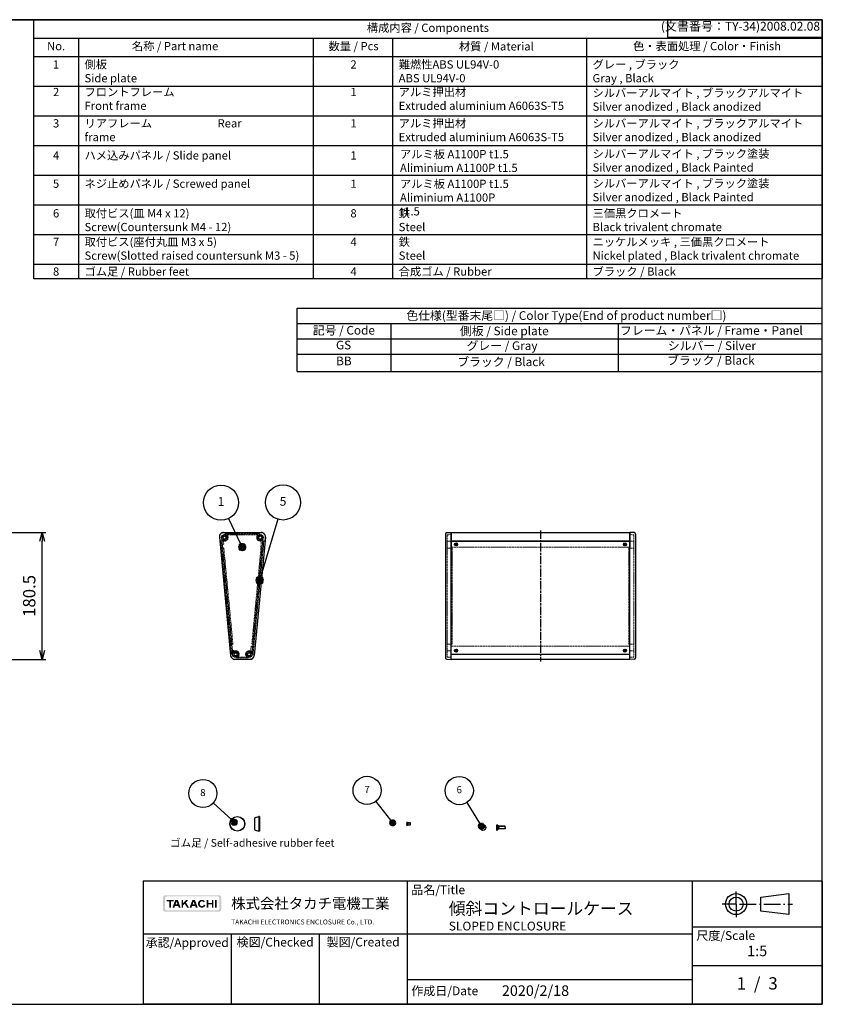
# Model space of a CAD drawing. Units: millimetres. Extents: x 1833 to 7092, y 884 to 2284.
# Drawn here: x 2707 to 3848, y 884 to 2284 of the extents above; entities that cross this region are included whole.
import ezdxf
from ezdxf.enums import TextEntityAlignment as Align

# ---------------------------------------------------------------- set-up
doc = ezdxf.new("R2010")
doc.units = ezdxf.units.MM
for name, pattern in [('AM_ISO02W050x2', [3.75, 3, -0.75]), ('AM_ISO08W050', [18, 12, -1.5, 3, -1.5]), ('gen7a', [6.875, 4.75, -0.875, 0.375, -0.875])]:
    doc.linetypes.add(name, pattern=pattern)
doc.layers.add('7A', color=4, linetype='gen7a')
doc.layers.add('RAHM2', color=1, linetype='Continuous')
doc.layers.add('AM_12', color=7, linetype='Continuous', lineweight=50, plot=False)
for name, color, linetype, lineweight in [('AM_5', 3, 'Continuous', 25), ('AM_7', 4, 'AM_ISO08W050', 25), ('AM_8', 1, 'Continuous', 25), ('ネジ止メパネル0', 3, 'AM_ISO02W050x2', 13), ('側板', 7, 'Continuous', 25), ('側板0', 7, 'AM_ISO02W050x2', 13), ('ｺﾞﾑ足', 8, 'Continuous', 25), ('ﾈｼﾞ止ﾒﾊﾟﾈﾙ', 3, 'Continuous', 25), ('ﾊﾒｺﾐﾊﾟﾈﾙ0', 4, 'AM_ISO02W050x2', 13), ('ﾋﾞｽ', 8, 'Continuous', 25), ('ﾋﾞｽ0', 8, 'AM_ISO02W050x2', 13), ('ﾌﾛﾝﾄﾌﾚｰﾑ', 2, 'Continuous', 25), ('ﾌﾛﾝﾄﾌﾚｰﾑ0', 2, 'AM_ISO02W050x2', 13), ('ﾘﾔﾌﾚｰﾑ', 5, 'Continuous', 25), ('ﾘﾔﾌﾚｰﾑ0', 5, 'AM_ISO02W050x2', 13)]:
    doc.layers.add(name, color=color, linetype=linetype, lineweight=lineweight)
doc.styles.add('ACISOTS', font='isocp.shx', dxfattribs={"height": 1, "bigfont": 'extfont.shx'})
doc.styles.get("Standard").update_dxf_attribs({"font": 'ISOCP.SHX', "bigfont": 'EXTFONT.SHX'})
doc.dimstyles.new('AM_ISO$0', dxfattribs={"dimtxt": 3.5, "dimasz": 2.5, "dimexe": 1, "dimexo": 1, "dimgap": 1.5, "dimtad": 1, "dimdsep": 46, "dimtxsty": 'STANDARD', "dimblk": 'OPEN30', "dimcen": 0, "dimclrd": 3, "dimclre": 3, "dimclrt": 2, "dimadec": 0, "dimazin": 2, "dimtp": 0.1, "dimtm": 0.1, "dimtfac": 0.71, "dimtmove": 0, "dimatfit": 3, "dimldrblk": 'OPEN30', "dimfxl": 1, "dimlwd": -1, "dimlwe": -1, "dimarcsym": 0})

# ---------------------------------------------------------------- blocks, each defined once
blk = doc.blocks.new('TK-A3')
for p, q in [((359, 280), (359, 275)), ((359, 275), (403, 275))]:
    blk.add_line(p, q)
blk.add_lwpolyline([(0, 0), (403, 0), (403, 280), (0, 280.0000000000001)], close=True)
at = {"insert": (402.3592953827349, 276.108542987227), "char_height": 2.5, "width": 43.07840397728298, "attachment_point": 9}
blk.add_mtext('(文書番号：TY-34)2008.02.08', dxfattribs=at)
blk = doc.blocks.new('A$C0FAF06CF')
at = {"layer": 'AM_8'}
h = blk.add_hatch(color=1, dxfattribs=at)
edge = h.paths.add_edge_path()
edge.add_line((-8.013599999999968, -2.41150000000041), (8.013600000000068, -2.411500000000414))
edge.add_arc((8.013600000000054, -1.773380000000512), 0.6381199999999012, 270, 360)
edge.add_line((8.651719999999955, -1.773380000000512), (8.651719999999967, 1.773379999999486))
edge.add_arc((8.013600000000025, 1.773379999999429), 0.638119999999958, 5.1039e-12, 90.00000000000126)
edge.add_line((8.013599999999997, 2.41149999999939), (-8.013599999999997, 2.411499999999387))
edge.add_arc((-8.013600000000025, 1.773379999999436), 0.638119999999951, 89.99999999999682, 179.9999999999955)
edge.add_line((-8.651719999999983, 1.773379999999486), (-8.651719999999983, -1.773380000000505))
edge.add_arc((-8.013600000000025, -1.773380000000457), 0.638119999999951, 180.0000000000043, 270.0000000000045)
edge = h.paths.add_edge_path(flags=16)
edge.add_line((-7.47193999999996, 2.092439999999486), (7.471940000000017, 2.092439999999479))
edge.add_arc((7.471940000000046, 1.550779999999479), 0.5416600000000003, 7.958078640513122e-13, 90.00000000000148, ccw=False)
edge.add_line((8.013600000000025, 1.550779999999486), (8.013600000000025, -1.550780000000505))
edge.add_arc((7.471940000000017, -1.550780000000502), 0.5416600000000074, 270, 359.99999999999966, ccw=False)
edge.add_line((7.471940000000017, -2.092440000000506), (-7.47193999999996, -2.092440000000513))
edge.add_arc((-7.47193999999996, -1.550780000000505), 0.5416600000000074, 180, 270, ccw=False)
edge.add_line((-8.013599999999968, -1.550780000000505), (-8.013599999999968, 1.550779999999486))
edge.add_arc((-7.47193999999996, 1.550779999999486), 0.5416600000000003, 90, 180, ccw=False)
for points in [[(-5.453699999999969, 0.5935999999994924), (-5.453699999999969, 1.038799999999492), (-7.531299999999987, 1.038799999999492), (-7.531299999999987, 0.5935999999994924), (-6.759619999999983, 0.5935999999994924), (-6.759619999999983, -1.224300000000516), (-6.225379999999972, -1.224300000000516), (-6.225379999999972, 0.5935999999994924)], [(-3.146079999999983, 1.038799999999492), (-3.146079999999983, -1.224300000000516), (-2.671199999999942, -1.224300000000516), (-2.671199999999942, -0.6184186206901412), (-2.193432261217481, -0.1027759420753025), (-1.520149446800417, -1.224300000000516), (-0.9571799999999939, -1.224300000000516), (-1.851807874889658, 0.2659306476478651), (-1.135707252964408, 1.038799999999492), (-1.788279380580377, 1.038799999999492), (-2.671199999999942, 0.085886028951558), (-2.671199999999942, 1.038799999999492)], [(4.304715008555604, 1.038799999999492), (4.304715008555604, -1.224300000000516), (4.775885008555576, -1.224300000000516), (4.775885008555576, -0.315350000000512), (5.829525008555606, -0.315350000000512), (5.829525008555606, -1.224300000000516), (6.300695008555578, -1.224300000000516), (6.300695008555578, 1.038799999999492), (5.829525008555606, 1.038799999999492), (5.829525008555606, 0.1298499999994878), (4.775885008555576, 0.1298499999994878), (4.775885008555576, 1.038799999999492)], [(7.280135008555589, -1.224300000000516), (7.280135008555589, 1.038799999999492), (6.805255008555604, 1.038799999999492), (6.805255008555604, -1.224300000000516)]]:
    blk.add_hatch(color=1, dxfattribs=at).paths.add_polyline_path(points)
h = blk.add_hatch(color=1, dxfattribs=at)
h.paths.add_polyline_path([(-5.264049114754044, -1.224300000000516), (-5.084217508196672, -0.734580000000511), (-4.161102491803262, -0.734580000000511), (-3.981270885245876, -1.224300000000516), (-3.420619999999971, -1.224300000000516), (-4.251659999999958, 1.038799999999492), (-4.993659999999977, 1.038799999999492), (-5.82469999999995, -1.224300000000516)])
h.paths.add_polyline_path([(-4.332759934426206, -0.2671200000005083), (-4.912560065573728, -0.2671200000005083), (-4.622659999999967, 0.5223399999994971)], flags=16)
h = blk.add_hatch(color=1, dxfattribs=at)
h.paths.add_polyline_path([(-0.1961891147540484, -1.224300000000516), (-0.0163575081966769, -0.734580000000511), (0.9067575081967476, -0.734580000000511), (1.086589114754119, -1.224300000000516), (1.64724000000001, -1.224300000000516), (0.8162000000000375, 1.038799999999492), (0.0742000000000189, 1.038799999999492), (-0.7568399999999543, -1.224300000000516)])
h.paths.add_polyline_path([(0.7351000655737892, -0.2671200000005083), (0.1552999344262673, -0.2671200000005083), (0.4452000000000283, 0.5223399999994971)], flags=16)
h = blk.add_hatch(color=1, dxfattribs=at)
edge = h.paths.add_edge_path()
edge.add_ellipse((2.878960000000006, -0.0927500000005264), major_axis=(0, 0.7271600000000495), ratio=0.8673469387754511, start_angle=308.5505407908052, end_angle=246.5820184016549)
edge.add_line((3.469375036740871, -0.3484654247793539), (3.94113500855559, -0.5527900000005097))
edge.add_arc((2.878960000000006, -0.0927500000005122), 1.157520000000026, 38.550540790803325, 336.58201840165333, ccw=False)
edge.add_line((3.784208621486186, 0.6286219454599618), (3.397792961318373, 0.3206961337928842))
blk = doc.blocks.new('TK-仕様書(和英併記)NEW')
for p, q in [((0, 35), (-193, 35)), ((-193, 35), (-193, 0)), ((-118, 35), (-118, 0)), ((-37, 35), (-37, 0)), ((0, 35), (0, 0)), ((-17.5, 30.5), (-9.5, 31.5)), ((-9.5, 31.5), (-9.5, 25.5)), ((-17.5, 26.5), (-17.5, 30.5)), ((-9.5, 25.5), (-17.5, 26.5)), ((-193, 19.99999999999993), (-37, 19.99999999999993)), ((-168.0000000000001, 19.99999999999993), (-168, 0)), ((-143.0000000000001, 19.99999999999993), (-143, 0)), ((-37, 22), (0, 22)), ((-37, 11), (0, 11)), ((-37.00000000000012, 7), (-118, 7)), ((0, 0), (-193, 0))]:
    blk.add_line(p, q)
for radius in [3, 2]:
    blk.add_circle((-24.5, 28.5), radius)
at = {"layer": '7A'}
for p, q in [((-24.5, 28.5), (-24.5, 32.07478664473149)), ((-24.5, 28.5), (-28.5, 28.5)), ((-24.5, 28.5), (-24.5, 24.78991724228479)), ((-23.5, 28.5), (-8.5, 28.5))]:
    blk.add_line(p, q, dxfattribs=at)
at = {"xscale": 0.9599999999999999, "yscale": 0.9599999999999999, "zscale": 0.9599999999999999}
blk.add_blockref('A$C0FAF06CF', (-179.073778946163, 28.68781725888325), dxfattribs=at)
at = {"attachment_point": 4}
for s, insert, char_height, width in [('{\\fMS Gothic|b0|i0|c128|p49;株式会社タカチ電機工業}', (-167.9945135240808, 28.68781725888325), 3, 42.88159814155517), ('{\\fArial|b0|i0|c128|p34;TAKACHI ELECTRONICS ENCLOSURE Co., LTD.}', (-167.9945135240808, 23.41115279672572), 1.399999999999999, 44.44830780058135)]:
    blk.add_mtext(s, dxfattribs=dict(at, insert=insert, char_height=char_height, width=width))
for tag, height, p in [('品名', 3.5, (-106.1561493930892, 27.24999999999994)), ('TITLE', 2.5, (-106.1561493930892, 22.24999999999994)), ('型番', 3.5, (-106.1391682485609, 11.75))]:
    blk.add_attdef(tag, text='', height=height).set_placement(p, align=Align.MIDDLE_LEFT)
for tag, height, p in [('GEN-TITLE-SCA', 3, (-18.5, 14.79266317345349)), ('承認', 3.5, (-180.7195176573868, 7.729076668239944)), ('検図', 3.5, (-155.5000000000001, 7.72907666823994)), ('製図', 3.5, (-130.5000000000001, 7.72907666823994)), ('ページNO.', 3.5, (-23, 5.5)), ('総ページ数', 3.5, (-14, 5.5)), ('GEN-TITLE-DAT', 3, (-81.5, 3.5))]:
    blk.add_attdef(tag, text='', height=height).set_placement(p, align=Align.MIDDLE)
at = {"layer": 'RAHM2', "char_height": 2.5}
for s, insert, width, attachment_point in [('品名/Title', (-116.8002551371314, 33.80103540727967), 90, 1), ('尺度/Scale', (-35.80025513713144, 20.80103540727967), 20, 1), ('承認/Approved', (-180.5000000000001, 18.8010354072796), 22.21535073038012, 2), ('検図/Checked', (-155.5, 18.92584712714763), 19.85268515870859, 2), ('製図/Created', (-130.5, 18.95800561859732), 19.44564691649168, 2), ('作成日/Date', (-116.8002551371314, 3.5), 17.84866863742184, 4)]:
    blk.add_mtext(s, dxfattribs=dict(at, insert=insert, width=width, attachment_point=attachment_point))
at = {"layer": 'RAHM2', "color": 0, "insert": (-18.5, 5.5), "char_height": 3.5, "width": 4.469919821818734, "attachment_point": 5}
blk.add_mtext('/', dxfattribs=at)
blk = doc.blocks.new('M3座付ｻﾗ2')
at = {"layer": 'ﾋﾞｽ'}
for p, q in [((-1.600000000000022, 0.375), (-0.8750000000001136, 0.375)), ((-1.600000000000022, 0.375), (-1.600000000000022, -0.375)), ((0.375, 1.599999999999994), (-0.375, 1.599999999999994)), ((-0.375, 1.599999999999994), (-0.3750000000001137, 0.8749999999999715)), ((0.375, 1.599999999999994), (0.3749999999999432, 0.875)), ((0.874999999999943, 0.375), (1.600000000000022, 0.375)), ((1.600000000000022, -0.375), (1.600000000000022, 0.375)), ((-1.600000000000022, -0.375), (-0.8750000000000568, -0.3749999999999432)), ((-0.3750000000000568, -0.8749999999999147), (-0.375, -1.599999999999994)), ((-0.375, -1.599999999999994), (0.375, -1.599999999999994)), ((0.3749999999999432, -0.875), (0.375, -1.599999999999994)), ((0.874999999999943, -0.375), (1.600000000000022, -0.375))]:
    blk.add_line(p, q, dxfattribs=at)
blk.add_circle((0, 0), 2.799999999999999, dxfattribs=at)
for centre, start, end in [((-0.8750000000001136, 0.875), 270, 359.9999999999968), ((0.874999999999943, 0.875), 180, 270), ((-0.8750000000000568, -0.874999999999943), 3.2569e-12, 90), ((0.874999999999943, -0.875), 90, 180)]:
    blk.add_arc(centre, 0.5, start, end, dxfattribs=at)
blk = doc.blocks.new('M3座付ｻﾗ')
at = {"layer": 'ﾋﾞｽ'}
for p, q in [((0, 2.800000000000011), (0, -2.800000000000011)), ((1.482119172721468, 1.507152330911509), (0, 2.099999999999965)), ((1.499999999999772, -1.501871919521676), (1.500000000000227, 1.501871919521676)), ((4.999999999999886, 1.5), (1.519258240356862, 1.500000000000028)), ((5, -1.499999999999971), (5, 1.500000000000028)), ((0, -2.100000000000022), (1.482119172721468, -1.507152330911424)), ((1.519258240356862, -1.499999999999943), (4.999999999999886, -1.500000000000028))]:
    blk.add_line(p, q, dxfattribs=at)
for centre, radius, start, end in [((6.85227272727343, 0), 7.402272727273381, 157.773918928108, 202.2260810718919), ((1.519258240356862, 1.600000000000022), 0.1, 248.1985905136512, 270), ((1.519258240356862, -1.599999999999937), 0.1, 90, 111.8014094863554)]:
    blk.add_arc(centre, radius, start, end, dxfattribs=at)
at = {"layer": 'ﾋﾞｽ0'}
for p, q in [((1.500000000000227, 1.199999999999931), (4.999999999999886, 1.19999999999996)), ((1.499999999999886, -1.19999999999996), (4.999999999999886, -1.199999999999988))]:
    blk.add_line(p, q, dxfattribs=at)
blk = doc.blocks.new('*S19')
at = {"layer": 'AM_12', "color": 4}
for p, q in [((605.6025698209442, 147.837555884339), (612.6025698209442, 154.837555884339)), ((605.6025698209442, 154.837555884339), (612.6025698209442, 147.837555884339))]:
    blk.add_line(p, q, dxfattribs=at)
blk.add_circle((609.1025698209442, 151.337555884339), 3.5, dxfattribs=at)
blk = doc.blocks.new('*S20')
at = {"layer": 'AM_5'}
h = blk.add_hatch(color=3, dxfattribs=at)
edge = h.paths.add_edge_path(flags=0)
edge.add_arc((609.1025698209442, 151.337555884339), 0.8928571428571416, 0, 360)
at = {"layer": 'AM_5', "color": 3}
blk.add_line((588.1928786191565, 184.9139632183558), (606.4594472426242, 155.5818347436949), dxfattribs=at)
at = {"layer": 'AM_5', "color": 3, "linetype": 'Continuous'}
blk.add_line((608.6305836462441, 152.0954628235097), (606.4594472426242, 155.5818347436949), dxfattribs=at)
at = {"layer": 'AM_5'}
blk.add_circle((577.6203883058769, 201.8910786557794), 20, dxfattribs=at)
at = {"layer": 'AM_5', "color": 7, "insert": (577.6203883058769, 201.8910786557794), "char_height": 10, "attachment_point": 5}
blk.add_mtext('6', dxfattribs=at)
blk = doc.blocks.new('*S21')
at = {"layer": 'AM_12', "color": 4}
for p, q in [((458.2254579844393, 155.4861610512976), (465.2254579844393, 162.4861610512976)), ((458.2254579844393, 162.4861610512976), (465.2254579844393, 155.4861610512976))]:
    blk.add_line(p, q, dxfattribs=at)
blk.add_circle((461.7254579844393, 158.9861610512976), 3.5, dxfattribs=at)
blk = doc.blocks.new('*S22')
at = {"layer": 'AM_5'}
h = blk.add_hatch(color=3, dxfattribs=at)
edge = h.paths.add_edge_path(flags=0)
edge.add_arc((461.7254579844393, 158.9861610512976), 0.8928571428571508, 0, 360)
at = {"layer": 'AM_5', "color": 3}
blk.add_line((437.7636854021007, 189.4341711376275), (458.6332923786868, 162.9153482276231), dxfattribs=at)
at = {"layer": 'AM_5', "color": 3, "linetype": 'Continuous'}
blk.add_line((461.1732855548407, 159.6878016184986), (458.6332923786868, 162.9153482276231), dxfattribs=at)
at = {"layer": 'AM_5'}
blk.add_circle((425.3950229790907, 205.1509198429299), 20, dxfattribs=at)
at = {"layer": 'AM_5', "color": 7, "insert": (425.3950229790907, 205.1509198429299), "char_height": 10, "attachment_point": 5}
blk.add_mtext('7', dxfattribs=at)
blk = doc.blocks.new('*S23')
at = {"layer": 'AM_12', "color": 4}
for p, q in [((461.725349143815, 96.89180343798671), (468.725349143815, 103.8918034379867)), ((461.725349143815, 103.8918034379867), (468.725349143815, 96.89180343798671))]:
    blk.add_line(p, q, dxfattribs=at)
blk.add_circle((465.225349143815, 100.3918034379867), 3.5, dxfattribs=at)
blk = doc.blocks.new('*S24')
at = {"layer": 'AM_5'}
h = blk.add_hatch(color=3, dxfattribs=at)
edge = h.paths.add_edge_path(flags=0)
edge.add_arc((465.225349143815, 100.3918034379867), 0.8928571428571315, 0, 360)
at = {"layer": 'AM_5', "color": 3}
blk.add_line((435.2841239893508, 127.945847613117), (461.546191103872, 103.7776262504095), dxfattribs=at)
at = {"layer": 'AM_5', "color": 3, "linetype": 'Continuous'}
blk.add_line((464.5683566366823, 100.9964146544908), (461.546191103872, 103.7776262504095), dxfattribs=at)
at = {"layer": 'AM_5'}
blk.add_circle((420.5674918295789, 141.4891388628084), 20, dxfattribs=at)
at = {"layer": 'AM_5', "color": 7, "insert": (420.5674918295789, 141.4891388628084), "char_height": 10, "attachment_point": 5}
blk.add_mtext('8', dxfattribs=at)
blk = doc.blocks.new('*S32')
at = {"layer": 'AM_12', "color": 4}
for p, q in [((2726.13533348934, 1465.883617205333), (2734.88533348934, 1474.633617205333)), ((2726.13533348934, 1474.633617205333), (2734.88533348934, 1465.883617205333))]:
    blk.add_line(p, q, dxfattribs=at)
blk.add_circle((2730.51033348934, 1470.258617205333), 4.375, dxfattribs=at)
blk = doc.blocks.new('*S33')
at = {"layer": 'AM_5'}
h = blk.add_hatch(color=3, dxfattribs=at)
edge = h.paths.add_edge_path(flags=0)
edge.add_arc((2730.51033348934, 1470.258617205333), 1.116071428571401, 0, 360)
at = {"layer": 'AM_5', "color": 3}
blk.add_line((2711.109724076807, 1510.976264313119), (2727.821977503106, 1475.900889982439), dxfattribs=at)
at = {"layer": 'AM_5', "color": 3, "linetype": 'Continuous'}
blk.add_line((2730.03026992037, 1471.26616591553), (2727.821977503106, 1475.900889982439), dxfattribs=at)
at = {"layer": 'AM_5'}
blk.add_circle((2700.356300131868, 1533.545355421544), 25, dxfattribs=at)
at = {"layer": 'AM_5', "color": 7, "insert": (2700.356300131868, 1533.545355421544), "char_height": 12.5, "attachment_point": 5}
blk.add_mtext('1', dxfattribs=at)
blk = doc.blocks.new('*S40')
at = {"layer": 'AM_12', "color": 4}
for p, q in [((2751.023049186802, 1418.732804744919), (2759.773049186802, 1427.482804744919)), ((2751.023049186802, 1427.482804744919), (2759.773049186802, 1418.732804744919))]:
    blk.add_line(p, q, dxfattribs=at)
blk.add_circle((2755.398049186802, 1423.107804744919), 4.375, dxfattribs=at)
blk = doc.blocks.new('*S41')
at = {"layer": 'AM_5'}
h = blk.add_hatch(color=3, dxfattribs=at)
edge = h.paths.add_edge_path(flags=0)
edge.add_arc((2755.398049186802, 1423.107804744919), 1.116071428571294, 0, 360)
at = {"layer": 'AM_5', "color": 3}
blk.add_line((2781.317430544627, 1509.8490617613), (2757.187448982219, 1429.096172500172), dxfattribs=at)
at = {"layer": 'AM_5', "color": 3, "linetype": 'Continuous'}
blk.add_line((2755.717584864554, 1424.177156129785), (2757.187448982219, 1429.096172500172), dxfattribs=at)
at = {"layer": 'AM_5'}
blk.add_circle((2788.475029726296, 1533.802532782315), 25, dxfattribs=at)
at = {"layer": 'AM_5', "color": 7, "insert": (2788.475029726296, 1533.802532782315), "char_height": 12.5, "attachment_point": 5}
blk.add_mtext('5', dxfattribs=at)
blk = doc.blocks.new('_Open30')
at = {"color": 0, "linetype": 'ByBlock', "lineweight": -2}
for p, q in [((-1, 0.26794919), (0, 0)), ((0, 0), (-1, -0.26794919)), ((0, 0), (-1, 0))]:
    blk.add_line(p, q, dxfattribs=at)
blk = doc.blocks.new('*D43')
at = {"layer": 'AM_5', "color": 3}
for p, q in [((2684.327695690905, 1554.628472259391), (2744.328399061235, 1554.628472259391)), ((2739.328399061235, 1386.628447697161), (2739.328399061235, 1542.128472259391)), ((2684.328399061235, 1374.128447697161), (2744.328399061235, 1374.128447697161))]:
    blk.add_line(p, q, dxfattribs=at)
at = {"layer": 'Defpoints', "color": 0}
for p in [(2679.327695690906, 1554.628472259391), (2739.328399061235, 1554.628472259391), (2679.328399061235, 1374.128447697161)]:
    blk.add_point(p, dxfattribs=at)
at = {"layer": 'AM_5', "color": 3, "xscale": 12.5, "yscale": 12.5, "zscale": 12.5}
for p, rotation in [((2739.328399061235, 1554.628472259391), 90), ((2739.328399061235, 1374.128447697161), 270)]:
    blk.add_blockref('_Open30', p, dxfattribs=dict(at, rotation=rotation))
at = {"layer": 'AM_5', "color": 2, "insert": (2723.078399061235, 1464.378459978277), "char_height": 17.5, "attachment_point": 5, "rotation": 90}
blk.add_mtext('180.5', dxfattribs=at)

msp = doc.modelspace()

# ---------------------------------------------------------------- linework, layer by layer
at = {"color": 7}
for p, q in [((2594.373246753748, 2283.717465531422), (3847.717221295891, 2283.717465531423)), ((2727.341996753747, 1915.209653031424), (2727.341996753747, 2283.717465531423)), ((3847.717221295891, 2283.717465531423), (3847.717221295891, 1915.209653031424)), ((3847.717221295891, 1915.209653031424), (2727.341996753747, 1915.209653031424)), ((3101.362884931743, 1783.715482540744), (3101.362884931746, 1873.447034630076)), ((3101.362884931746, 1873.447034630076), (3847.717221295891, 1873.447034630076)), ((3101.362884931746, 1783.715482540744), (3847.717221295891, 1783.715482540744))]:
    msp.add_line(p, q, dxfattribs=at)
at = {"color": 1}
for p, q in [((2727.341996753747, 2257.666684281423), (3847.717221295891, 2257.666684281423)), ((2790.623246753748, 2257.666684281423), (2790.623246753748, 1915.209653031424)), ((3124.509571996402, 2257.666684281423), (3124.509571996402, 1915.209653031423)), ((3237.009571996402, 2257.666684281423), (3237.009571996402, 1915.209653031423)), ((3512.50316242825, 2257.666684281423), (3512.50316242825, 1915.209653031424)), ((2727.341996753747, 2231.615903031424), (3847.717221295891, 2231.615903031423)), ((2727.232621753748, 2189.428403031424), (3847.717221295891, 2189.428403031424)), ((2727.341996753747, 2147.240903031424), (3847.717221295891, 2147.240903031424)), ((2727.341996753747, 2105.053403031424), (3847.717221295891, 2105.053403031424)), ((2727.341996753747, 2062.865903031424), (3847.717221295891, 2062.865903031424)), ((2727.341996753747, 2020.678403031424), (3847.717221295891, 2020.678403031424)), ((2727.341996753747, 1978.490903031423), (3847.717221295891, 1978.490903031424)), ((2727.341996753747, 1936.303403031423), (3847.717221295891, 1936.303403031424)), ((3101.362884931746, 1851.738050255076), (3847.717221295891, 1851.738050255076)), ((3234.497838949142, 1851.738050255076), (3234.497838949142, 1783.715482540744)), ((3557.500408114015, 1851.939736799493), (3557.500408114015, 1783.715482540744)), ((3101.362884931746, 1830.029065880076), (3847.717221295891, 1830.029065880076)), ((3101.362884931743, 1808.320081505076), (3847.717221295891, 1808.320081505076))]:
    msp.add_line(p, q, dxfattribs=at)
at = {"layer": 'AM_7'}
msp.add_line((3447.265681360492, 1557.378447697161), (3447.265681360492, 1371.378447697161), dxfattribs=at)
at = {"layer": 'ネジ止メパネル0'}
for p, q in [((3052.727987981184, 1542.58483712963), (3037.331731737839, 1381.719939486641)), ((3054.221164630098, 1542.441926335293), (3038.824908386752, 1381.577028692303)), ((3052.727987981184, 1542.58483712963), (3054.221164630098, 1542.441926335293)), ((3574.165681360492, 1542.58483712963), (3320.365681360492, 1542.58483712963)), ((3037.331731737839, 1381.719939486641), (3038.824908386752, 1381.577028692303))]:
    msp.add_line(p, q, dxfattribs=at)
at = {"layer": '側板'}
for p, q in [((2996.964756157572, 1554.628447697159), (3050.435278093696, 1554.628447697159)), ((3314.195882367087, 1554.416485645649), (3320.265681360492, 1554.628447697158)), ((3320.265681360492, 1374.128447697161), (3320.265681360492, 1554.628447697158)), ((3580.335480353897, 1554.416485645649), (3574.265681360492, 1554.628447697158)), ((3574.265681360492, 1374.128447697161), (3574.265681360492, 1554.628447697158)), ((2990.991666740472, 1548.060818579403), (3007.004403142525, 1379.560818579404)), ((3056.408367510797, 1548.060818579403), (3040.395631108743, 1379.560818579404)), ((3312.265681360492, 1552.417703991598), (3312.265681360492, 1376.339191402713)), ((3582.265681360492, 1552.417703991598), (3582.265681360492, 1376.339191402713)), ((3034.422541691643, 1374.128447697161), (3012.977492559626, 1374.128447697161)), ((3314.195882367087, 1374.34040974867), (3320.265681360492, 1374.128447697161)), ((3580.335480353897, 1374.34040974867), (3574.265681360492, 1374.128447697161))]:
    msp.add_line(p, q, dxfattribs=at)
for centre, radius in [((2998.339176633119, 1547.378447697159), 4.25), ((2998.339176633119, 1547.378447697159), 2.25), ((3049.06085761815, 1547.378447697161), 4.25), ((3049.06085761815, 1547.378447697161), 2.25), ((3014.114335343757, 1381.378447697161), 4.25), ((3014.114335343757, 1381.378447697161), 2.25), ((3033.285698907511, 1381.378447697161), 4.25), ((3033.285698907511, 1381.378447697161), 2.25)]:
    msp.add_circle(centre, radius, dxfattribs=at)
for centre, radius, start, end in [((2996.964756157572, 1548.628447697159), 6, 90, 185.4285771239052), ((3050.435278093697, 1548.628447697159), 6, 354.5714228760947, 90), ((3314.265681360492, 1552.417703991598), 2, 92.0000000000035, 180), ((3580.265681360492, 1552.417703991598), 2, 0, 87.9999999999965), ((3012.977492559626, 1380.128447697161), 6, 185.4285771239315, 270), ((3034.422541691643, 1380.128447697161), 6, 270, 354.5714228760685), ((3314.265681360492, 1376.339191402713), 2, 180, 267.9999999999965), ((3580.265681360492, 1376.339191402713), 2, 272.0000000000035, 0)]:
    msp.add_arc(centre, radius, start, end, dxfattribs=at)
at = {"layer": '側板0'}
for p, q in [((2994.692930936515, 1543.466300931001), (3009.796461817571, 1384.533755639644)), ((3001.888824502994, 1551.378447697159), (3045.511209748275, 1551.378447697159)), ((3052.707103314753, 1543.466300931001), (3037.603572433698, 1384.533755639644)), ((3320.265681360492, 1551.570511929363), (3314.765681360493, 1551.378447697158)), ((3314.765681360493, 1551.378447697158), (3314.765681360492, 1377.378447697161)), ((3320.265681360492, 1542.253187475117), (3314.765681360493, 1542.061123242913)), ((3574.265681360493, 1551.570511929363), (3579.765681360493, 1551.378447697158)), ((3574.265681360492, 1542.253187475117), (3579.765681360493, 1542.061123242913)), ((3579.765681360493, 1551.378447697158), (3579.739084193751, 1377.377568638269)), ((2997.304993816078, 1531.835317008221), (3010.151024985658, 1396.658155670801)), ((3050.09504043519, 1531.835317008221), (3037.249009265611, 1396.658155670801)), ((3320.265681360492, 1532.46300177279), (3314.765681360493, 1532.510999545638)), ((3321.765681360492, 1532.449911471103), (3320.265681360492, 1532.463001772789)), ((3321.765681360492, 1532.449911471103), (3321.765681360492, 1396.459656979651)), ((3572.764257146815, 1532.449911471103), (3572.764257146815, 1395.901653928478)), ((3572.765681360492, 1532.449911471103), (3574.265681360492, 1532.463001772789)), ((3574.265681360492, 1532.46300177279), (3579.765681360493, 1532.510999545638)), ((3320.265681360492, 1395.888563626792), (3314.765681360493, 1395.840565853943)), ((3320.265681360492, 1386.186383464956), (3314.765681360493, 1386.378447697161)), ((3321.765681360492, 1395.901653928478), (3320.265681360492, 1395.888563626792)), ((3572.765681360492, 1395.901653928478), (3574.265681360492, 1395.888563626792)), ((3574.264257146815, 1386.186383464956), (3579.740460037247, 1386.378451334703)), ((3574.265681360492, 1395.888563626792), (3579.765681360493, 1395.840565853943)), ((3017.663983213623, 1377.378447697161), (3029.736051037646, 1377.378447697161)), ((3320.265681360492, 1377.186383464956), (3314.765681360493, 1377.378447697161)), ((3574.265681360492, 1377.186383464956), (3579.765681360493, 1377.378447697161))]:
    msp.add_line(p, q, dxfattribs=at)
for centre in [(2998.339176633129, 1547.378447697159), (3049.060857618139, 1547.378447697159), (3014.114335343757, 1381.378447697161), (3033.285698907511, 1381.378447697161)]:
    msp.add_circle(centre, 2.299999999999999, dxfattribs=at)
for centre, radius, start, end in [((2994.892033917085, 1543.485221901593), 0.2, 48.4776569242153, 185.4285771239052), ((2998.339176633129, 1547.378447697159), 5, 228.4776569242153, 46.9509201997069), ((3001.888824502994, 1551.178447697159), 0.2, 90.00000000005213, 226.9509201997437), ((3049.060857618139, 1547.378447697159), 5, 133.0490798002931, 311.5223430757847), ((3045.511209748275, 1551.178447697159), 0.2, 313.0490798002563, 90), ((3052.508000334184, 1543.485221901593), 0.2, 354.5714228760947, 131.5223430757847), ((2996.558357638941, 1531.764363368501), 0.7500000000000521, 5.428577123879168, 185.4285771239315), ((3050.841676612327, 1531.764363368501), 0.7500000000000521, 354.5714228760685, 174.5714228761208), ((3009.40438880852, 1396.587202031081), 0.7499999999999954, 185.4285771239315, 5.428577123931508), ((3014.114335343757, 1381.378447697161), 5, 313.049079800293, 142.3794973236601), ((3033.285698907511, 1381.378447697161), 5, 37.6205026763399, 226.9509201997069), ((3037.995645442749, 1396.587202031081), 0.7499999999999954, 174.5714228760685, 354.5714228760685), ((3009.995564798142, 1384.552676610236), 0.2, 185.4285771239052, 322.3794973236601), ((3017.663983213623, 1377.578447697161), 0.2, 133.0490798002931, 270), ((3029.736051037646, 1377.578447697161), 0.2, 270, 46.9509201997069), ((3037.404469453127, 1384.552676610236), 0.2, 217.6205026763399, 354.5714228760947)]:
    msp.add_arc(centre, radius, start, end, dxfattribs=at)
at = {"layer": 'ｺﾞﾑ足'}
for p, q in [((3042.178645802602, 1149.293398692993), (3047.066874370256, 1150.603195590115)), ((3047.066874370256, 1150.803195590115), (3047.066874370256, 1129.803195590114)), ((3048.066874370256, 1150.803195590115), (3047.066874370256, 1150.803195590115)), ((3048.066874370256, 1150.803195590115), (3048.066874370256, 1129.803195590114)), ((3041.066874370256, 1147.844509953559), (3041.066874370256, 1132.76188122667)), ((3042.178645802602, 1131.312992487236), (3047.066874370256, 1130.003195590115)), ((3048.066874370256, 1129.803195590114), (3047.066874370256, 1129.803195590114))]:
    msp.add_line(p, q, dxfattribs=at)
for radius in [10.5, 10.3]:
    msp.add_circle((3016.566874370256, 1140.303195590115), radius, dxfattribs=at)
for centre, start, end in [((3042.566874370256, 1147.844509953559), 104.9999999999944, 180), ((3042.566874370256, 1132.76188122667), 180, 255.0000000000056)]:
    msp.add_arc(centre, 1.5, start, end, dxfattribs=at)
at = {"layer": 'ﾈｼﾞ止ﾒﾊﾟﾈﾙ'}
for p, q in [((3320.365681360492, 1381.577028692303), (3320.365681360492, 1542.58483712963)), ((3574.165681360492, 1381.577028692303), (3574.165681360492, 1542.58483712963)), ((3320.365681360492, 1381.577028692303), (3574.165681360492, 1381.577028692303))]:
    msp.add_line(p, q, dxfattribs=at)
for centre in [(3327.265681360493, 1537.710103122394), (3567.265681360492, 1537.710103122394), (3327.265681360493, 1386.601566529685), (3567.265681360492, 1386.601566529685)]:
    msp.add_circle(centre, 2.1, dxfattribs=at)
at = {"layer": 'ﾊﾒｺﾐﾊﾟﾈﾙ0'}
for p, q in [((2993.17080236116, 1542.492029014133), (2994.664042225667, 1542.634277764735)), ((3008.505217676023, 1381.520771620301), (2993.17080236116, 1542.492029014133)), ((3009.99845754053, 1381.663020370903), (2994.664042225667, 1542.634277764735)), ((3008.505217676023, 1381.520771620301), (3009.99845754053, 1381.663020370903))]:
    msp.add_line(p, q, dxfattribs=at)
at = {"layer": 'ﾋﾞｽ'}
for p, q in [((3363.726963268621, 1135.428752309525), (3363.972417814075, 1135.428752309525)), ((3363.726963268621, 1134.610570491344), (3363.726963268621, 1135.428752309525)), ((3363.972417814075, 1134.610570491344), (3363.726963268621, 1134.610570491344)), ((3365.11787235953, 1136.57420685498), (3365.11787235953, 1136.819661400434)), ((3365.11787235953, 1136.819661400434), (3365.936054177711, 1136.819661400434)), ((3365.936054177711, 1136.819661400434), (3365.936054177711, 1136.57420685498)), ((3367.081508723166, 1135.428752309525), (3367.326963268621, 1135.428752309525)), ((3367.326963268621, 1134.610570491344), (3367.081508723166, 1134.610570491344)), ((3367.326963268621, 1135.428752309525), (3367.326963268621, 1134.610570491344)), ((3385.026963268621, 1139.019661400435), (3385.026963268621, 1135.019661400434)), ((3385.026963268621, 1139.019661400435), (3385.276963268621, 1139.019661400435)), ((3385.026963268621, 1131.019661400435), (3385.026963268621, 1135.019661400434)), ((3387.439095302977, 1136.857529366078), (3385.276963268621, 1139.019661400435)), ((3385.276963268621, 1135.019661400434), (3385.276963268621, 1139.019661400435)), ((3385.276963268621, 1135.019661400435), (3385.276963268621, 1131.019661400435)), ((3388.276963268621, 1137.019661400434), (3387.564968580659, 1136.782329837781)), ((3397.026963268621, 1137.019661400434), (3388.276963268621, 1137.019661400434)), ((3388.276963268622, 1135.019661400434), (3388.276963268622, 1137.019661400434)), ((3388.276963268622, 1135.019661400434), (3388.276963268622, 1133.019661400434)), ((3397.026963268621, 1135.019661400434), (3397.026963268621, 1137.019661400434)), ((3397.026963268621, 1135.019661400434), (3397.026963268621, 1133.019661400434)), ((3365.11787235953, 1133.219661400435), (3365.11787235953, 1133.465115945889)), ((3365.936054177711, 1133.219661400435), (3365.11787235953, 1133.219661400435)), ((3365.936054177711, 1133.465115945889), (3365.936054177711, 1133.219661400435)), ((3385.026963268621, 1131.019661400435), (3385.276963268621, 1131.019661400435)), ((3387.439095302977, 1133.18179343479), (3385.276963268621, 1131.019661400435)), ((3388.276963268621, 1133.019661400434), (3387.564968580659, 1133.256992963088)), ((3397.026963268621, 1133.019661400434), (3388.276963268621, 1133.019661400434))]:
    msp.add_line(p, q, dxfattribs=at)
msp.add_circle((3365.526963268621, 1135.019661400434), 4, dxfattribs=at)
for centre, radius, start, end in [((3363.972417814075, 1136.57420685498), 1.145454545454539, 270, 0), ((3363.972417814075, 1133.465115945889), 1.145454545454539, 0, 90), ((3367.081508723166, 1136.57420685498), 1.145454545454539, 180, 270), ((3367.081508723166, 1133.465115945889), 1.145454545454539, 90, 180), ((3387.651227337332, 1137.069661400434), 0.3, 224.9999999999907, 270), ((3387.651227337332, 1132.969661400434), 0.3, 90, 135.0000000000092)]:
    msp.add_arc(centre, radius, start, end, dxfattribs=at)
at = {"layer": 'ﾋﾞｽ0'}
for p, q in [((3387.276963268621, 1135.019661400434), (3387.276963268621, 1136.519661400434)), ((3387.276963268621, 1135.019661400434), (3387.276963268621, 1133.519661400434)), ((3387.651227337332, 1136.769661400435), (3397.026963268621, 1136.769661400435)), ((3387.651227337332, 1133.269661400434), (3397.026963268621, 1133.269661400434))]:
    msp.add_line(p, q, dxfattribs=at)
at = {"layer": 'ﾌﾛﾝﾄﾌﾚｰﾑ'}
for p, q in [((3320.265681360492, 1374.128447697161), (3320.265681360492, 1392.121619236481)), ((3574.265681360492, 1374.128447697161), (3574.265681360492, 1392.121619236481)), ((3320.265681360492, 1381.395388455176), (3574.265681360492, 1381.395388455176)), ((3320.265681360492, 1374.378447697161), (3574.265681360492, 1374.378447697161))]:
    msp.add_line(p, q, dxfattribs=at)
for centre in [(3327.265681360493, 1386.594251302504), (3567.265681360492, 1386.594251302504)]:
    msp.add_circle(centre, 1.3, dxfattribs=at)
at = {"layer": 'ﾌﾛﾝﾄﾌﾚｰﾑ0'}
for p, q in [((3010.078511020677, 1381.613277812046), (3009.660163455488, 1386.395012362886)), ((3009.841971246557, 1386.611682451054), (3011.435882763505, 1386.75113163945)), ((3011.820270620871, 1384.652300974337), (3011.652552851672, 1386.569323848382)), ((3035.579763630398, 1384.652300974337), (3036.270415856083, 1392.546492036932)), ((3036.487085944251, 1392.728299828), (3038.080997461197, 1392.588850639604)), ((3037.321523230591, 1381.613277812046), (3038.262805252267, 1392.372180551436)), ((3320.265681360492, 1392.728299828), (3574.265681360492, 1392.728299828)), ((3007.22083598119, 1379.855513240675), (3006.872037569533, 1383.842297329032)), ((3007.974083600964, 1384.440623782239), (3007.326557047205, 1384.383972549453)), ((3008.434789768826, 1381.469470836513), (3008.190753689132, 1384.25881599117)), ((3010.078511020677, 1381.613277812046), (3008.434789768826, 1381.469470836513)), ((3012.119129030298, 1384.378447697161), (3014.131973433962, 1384.378447697161)), ((3013.19800416974, 1374.378447697161), (3034.202030081529, 1374.378447697161)), ((3014.631973433962, 1383.878385475941), (3014.631973433962, 1383.878447697161)), ((3016.333006116991, 1376.178447697161), (3031.067028134277, 1376.178447697161)), ((3032.651724311295, 1383.744473100945), (3032.650501103493, 1383.74903817461)), ((3033.133464016638, 1384.378447697161), (3035.28090522097, 1384.378447697161)), ((3033.133464016638, 1384.378447697161), (3035.28090522097, 1384.378447697161)), ((3039.812009975821, 1381.395388455176), (3037.321523230591, 1381.613277812046)), ((3040.179198270079, 1379.855513240674), (3040.266529453493, 1380.853713234757))]:
    msp.add_line(p, q, dxfattribs=at)
for centre in [(3327.265681360493, 1386.594251302504), (3567.265681360492, 1386.594251302504)]:
    msp.add_circle(centre, 1.5, dxfattribs=at)
for centre, radius, start, end in [((3009.859402395107, 1386.412443511436), 0.2, 95.00000000002541, 184.9999999999997), ((3011.453313912053, 1386.551892699832), 0.2, 4.999999999999743, 95.00000000002541), ((3036.469654795701, 1392.529060888382), 0.2, 84.99999999997459, 175.0000000000002), ((3038.063566312648, 1392.389611699986), 0.2, 355.0000000000003, 84.99999999997459), ((3007.370134918579, 1383.885875200407), 0.5, 95.00000000002541, 184.9999999999997), ((3013.19800416974, 1380.378447697161), 6, 184.9999999999997, 270), ((3007.991514749514, 1384.24138484262), 0.2, 4.999999999999743, 95.00000000002541), ((3012.119129030298, 1384.67844769716), 0.3, 184.9999999999997, 270), ((3014.114335343757, 1381.378447697161), 2, 89.59576139539114, 356.9199873755888), ((3014.131973433962, 1383.878385475941), 0.5, 269.5957613953911, 0), ((3014.131973433962, 1383.878447697161), 0.5, 0, 90), ((3016.333006116991, 1377.178447697161), 1, 117.8454755665591, 270), ((3014.114335343757, 1381.378447697161), 3.75, 297.8454755665591, 356.5915198293995), ((3017.010146220445, 1381.222629320634), 0.9, 106.6760225941159, 176.9199873755888), ((3016.959293805584, 1381.209003457138), 0.9, 356.5915198293995, 103.3239774059212), ((3030.440740445684, 1381.209003457138), 0.9, 76.67602259375656, 183.4084801706005), ((3033.285698907511, 1381.378447697161), 3.75, 183.4084801706005, 242.1545244334409), ((3030.389888030823, 1381.222629320634), 0.9, 3.080012624411217, 73.32397740561206), ((3031.067028134277, 1377.178447697161), 1, 270, 62.15452443344089), ((3033.285698907511, 1381.378447697161), 2, 183.0800126244112, 93.46304096715095), ((3033.133464016638, 1383.878447697161), 0.5, 90, 194.9999999999944), ((3033.13468722444, 1383.873882623497), 0.5, 194.9999999999944, 273.4630409672029), ((3034.202030081529, 1380.378447697161), 6, 270, 355.0000000000003), ((3035.28090522097, 1384.67844769716), 0.3, 270, 355.0000000000003), ((3039.768432104447, 1380.897291106131), 0.5, 355.0000000000003, 84.99999999997459)]:
    msp.add_arc(centre, radius, start, end, dxfattribs=at)
at = {"layer": 'ﾘﾔﾌﾚｰﾑ'}
for p, q in [((3320.265681360492, 1554.378447697161), (3574.265681360492, 1554.378447697161)), ((3320.265681360492, 1554.352611750845), (3320.265681360492, 1533.910725423733)), ((3574.265681360492, 1554.352611750845), (3574.265681360492, 1533.910725423733)), ((3320.265681360492, 1542.467689191433), (3574.265681360492, 1542.467689191434))]:
    msp.add_line(p, q, dxfattribs=at)
for centre in [(3327.265681360493, 1537.704605057843), (3567.265681360492, 1537.704605057843)]:
    msp.add_circle(centre, 1.3, dxfattribs=at)
at = {"layer": 'ﾘﾔﾌﾚｰﾑ0'}
for p, q in [((3050.152166119219, 1554.378447697161), (2997.247868132049, 1554.378447697161)), ((2991.963775395475, 1539.933624574828), (2991.270699943499, 1547.855513240675)), ((2994.734470132881, 1542.6855785483), (2993.09074888103, 1542.541771572767)), ((2993.334784960723, 1539.75242641811), (2993.09074888103, 1542.541771572767)), ((2994.734470132881, 1542.6855785483), (2995.152817698069, 1537.90384399746)), ((2996.622537089503, 1544.052300974334), (2997.145207094254, 1538.078155482955)), ((2998.491411523992, 1544.378447697158), (2996.921395498931, 1544.378447697158)), ((2998.973151229334, 1545.012422293375), (2998.974374437136, 1545.00785721971)), ((2998.991411523992, 1551.456452094579), (2998.991411523992, 1551.578447697158)), ((3047.408622727277, 1552.578447697161), (2999.991411523992, 1552.578447697161)), ((3048.408622727277, 1551.456452094581), (3048.408622727277, 1551.578447697161)), ((3048.426883021934, 1545.012422293376), (3048.425659814132, 1545.007857219713)), ((3048.908622727277, 1544.378447697161), (3050.478638752338, 1544.378447697161)), ((3049.906204186025, 1534.093376690591), (3050.777497161766, 1544.052300974336)), ((3052.665564118388, 1542.685578548303), (3051.898593582209, 1533.919065205094)), ((3055.156050863617, 1542.467689191434), (3052.665564118388, 1542.685578548303)), ((3055.697726084037, 1542.922208669106), (3056.12933430777, 1547.855513240675)), ((3320.265681360492, 1542.685578548302), (3574.265681360492, 1542.685578548302)), ((2993.152977169654, 1539.535756329942), (2992.505450615894, 1539.479105097156)), ((2996.963399303184, 1537.861485394787), (2995.369487786237, 1537.722036206392)), ((3051.681923494041, 1533.737257414026), (3050.088011977094, 1533.876706602423)), ((3320.265681360492, 1533.737257414025), (3574.265681360492, 1533.737257414026))]:
    msp.add_line(p, q, dxfattribs=at)
for centre in [(3327.265681360493, 1537.704605057843), (3567.265681360492, 1537.704605057843)]:
    msp.add_circle(centre, 1.5, dxfattribs=at)
for centre, radius, start, end in [((2997.247868132049, 1548.378447697161), 6, 90, 184.9999999999997), ((3050.152166119219, 1548.378447697161), 6, 355.0000000000003, 90), ((2998.339176633119, 1547.378447697159), 2, 1.601549599016776, 273.4630409672029), ((2996.921395498931, 1544.078447697158), 0.3, 90, 184.9999999999997), ((2998.490188316189, 1544.883012770823), 0.5, 14.99999999999445, 93.46304096715095), ((2998.491411523992, 1544.878447697159), 0.5, 270, 14.99999999999445), ((2999.991411523992, 1551.578447697158), 1, 90, 180), ((2999.991411523992, 1551.456452094579), 1, 180, 247.944290529815), ((2998.339176633119, 1547.378447697159), 3.399999999999999, 2.920213139392755, 67.94429052981505), ((3001.138082839766, 1547.456703983725), 0.8, 181.6015495990168, 247.4791845587528), ((3000.935800394181, 1547.510905401663), 0.8, 262.5208154412658, 2.920213139392755), ((3046.464233857086, 1547.510905401665), 0.8, 177.0797868606072, 277.4791845588408), ((3049.06085761815, 1547.378447697161), 3.399999999999999, 112.0557094701849, 177.0797868606072), ((3046.261951411502, 1547.456703983727), 0.8, 292.5208154411925, 358.3984504009832), ((3049.06085761815, 1547.378447697161), 2, 266.5369590328491, 178.3984504009832), ((3047.408622727277, 1551.578447697161), 1, 0, 90), ((3047.408622727277, 1551.456452094581), 1, 292.055709470185, 0), ((3048.908622727277, 1544.878447697161), 0.5, 165.0000000000055, 270), ((3048.909845935078, 1544.883012770825), 0.5, 86.53695903284907, 165.0000000000055), ((3050.478638752338, 1544.078447697161), 0.3, 355.0000000000003, 90), ((3055.199628734991, 1542.965786540479), 0.5, 265.0000000000249, 355.0000000000003), ((2992.461872744521, 1539.977202446203), 0.5, 184.9999999999997, 275.0000000000255), ((2993.135546021104, 1539.73499526956), 0.2, 275.0000000000255, 4.999999999999743), ((2995.352056637688, 1537.92127514601), 0.2, 184.9999999999997, 275.0000000000255), ((2996.945968154635, 1538.060724334405), 0.2, 275.0000000000255, 4.999999999999743), ((3050.105443125644, 1534.075945542041), 0.2, 175.0000000000002, 265.0000000000249), ((3051.69935464259, 1533.936496353644), 0.2, 265.0000000000249, 355.0000000000003)]:
    msp.add_arc(centre, radius, start, end, dxfattribs=at)

# ---------------------------------------------------------------- block references
at = {"lineweight": 0, "xscale": 5, "yscale": 5, "zscale": 5}
msp.add_blockref('TK-A3', (1832.71722129589, 883.7174655314228), dxfattribs=at)
for name, p in [('M3座付ｻﾗ2', (3237.589965795635, 1140.189396018885)), ('M3座付ｻﾗ', (3257.589965795634, 1140.189396018885))]:
    msp.add_blockref(name, p)
msp.add_blockref('TK-仕様書(和英併記)NEW', (3847.717221295891, 883.7174655314228), dxfattribs=at).add_auto_attribs({'品名': '傾斜コントロールケース', 'TITLE': 'SLOPED ENCLOSURE', 'GEN-TITLE-DAT': '2020/2/18', 'GEN-TITLE-SCA': '1:5', 'ページNO.': '1', '総ページ数': '3'})
at = {"layer": 'AM_12'}
for name, p in [('*S32', (292.9396788460381, 63.50599757410055)), ('*S40', (292.9396788460381, 63.50599757410055)), ('*S23', (2546.966760655165, 1042.02376968639)), ('*S21', (2775.489507811195, 982.8032349675872)), ('*S19', (2754.265487476365, 985.6767566500813))]:
    msp.add_blockref(name, p, dxfattribs=at)
at = {"layer": 'AM_5'}
for name, p in [('*S33', (292.9396788460381, 63.50599757410055)), ('*S41', (292.9396788460381, 63.50599757410055)), ('*S22', (2775.489507811195, 982.8032349675872)), ('*S20', (2754.265487476365, 985.6767566500813)), ('*S24', (2546.966760655165, 1042.02376968639))]:
    msp.add_blockref(name, p, dxfattribs=at)

# ---------------------------------------------------------------- texts
at = {"color": 2, "style": 'ACISOTS'}
for s, insert, char_height, width, attachment_point in [('構成内容 / Components', (3287.29523402482, 2270.692074906424), 11.71875, 296.2016836830784, 5), ('No.', (2758.982621753748, 2251.971371781424), 11.71875, 55.68749999999998, 2), ('名称 / Part name', (2928.113284375074, 2251.971371781424), 11.71875, 257.3863252426551, 2), ('数量 / Pcs', (3181.682021488432, 2251.971371781424), 11.71875, 113.7516557067404, 2), ('材質 / Material', (3384.542042265399, 2251.658404409378), 11.71875, 334.3669347251061, 2), ('色・表面処理 / Color・Finish', (3683.929013062181, 2251.971371781424), 11.71875, 383.8703088676418, 2), ('側板\\PSide plate', (2799.420121753748, 2225.920590531424), 11.71875, 257.3863252426551, 1), ('2', (3181.682021488432, 2225.920590531423), 11.71875, 113.7516557067404, 2), ('難燃性ABS UL94V-0\\PABS UL94V-0', (3245.806446996403, 2225.920590531423), 11.71875, 253.0991433356831, 1), ('グレー , ブラック  \\PGray , Black', (3521.300037428249, 2225.920590531424), 11.71875, 326.4171838676409, 1), ('1', (2758.982621753748, 2225.920590531424), 11.71875, 55.68749999999998, 2), ('2', (2758.982621753748, 2186.709653031423), 11.71875, 55.68749999999998, 2), ('フロントフレーム\\PFront frame', (2799.420121753748, 2186.709653031423), 11.71875, 257.3863252426551, 1), ('1', (3181.682021488432, 2186.709653031423), 11.71875, 113.7516557067404, 2), ('アルミ押出材\\PExtruded aluminium A6063S-T5', (3245.806446996403, 2186.709653031423), 11.71875, 255.669909714783, 1), ('シルバーアルマイト , ブラックアルマイト\\PSilver anodized , Black anodized', (3521.300037428249, 2185.504203226299), 11.71875, 326.417183867641, 1), ('3', (2758.982621753748, 2142.225278031424), 11.71875, 55.68749999999998, 2), ('リアフレーム                          Rear frame', (2799.420121753748, 2142.225278031424), 11.71875, 257.3863252426551, 1), ('1', (3181.682021488432, 2142.225278031423), 11.71875, 113.7516557067404, 2), ('アルミ押出材\\PExtruded aluminium A6063S-T5', (3245.806446996403, 2142.225278031423), 11.71875, 256.526831841149, 1), ('シルバーアルマイト , ブラックアルマイト\\PSilver anodized , Black anodized', (3521.300037428249, 2142.225278031424), 11.71875, 299.4865856981594, 1), ('アルミ板 A1100P t1.5\\PAliminium A1100P t1.5', (3247.620602703143, 2098.382059894298), 11.71875, 168.8677493272889, 1), ('シルバーアルマイト , ブラック塗装\\PSilver anodized , Black Painted', (3521.300037428249, 2098.959653031423), 11.71875, 295.3285592531306, 1), ('4', (2758.982621753748, 2096.615903031423), 11.71875, 55.68749999999998, 2), ('ハメ込みパネル / Slide panel', (2799.420121753748, 2096.615903031423), 11.71875, 257.3863252426551, 1), ('1', (3181.682021488432, 2096.615903031423), 11.71875, 113.7516557067404, 2), ('ネジ止めパネル / Screwed panel', (2799.420121753748, 2056.408871781423), 11.71875, 300.4332366423599, 1), ('シルバーアルマイト , ブラック塗装\\PSilver anodized , Black Painted', (3521.300037428249, 2056.772153031424), 11.71875, 295.3285592531306, 1), ('5', (2758.982621753748, 2056.408871781423), 11.71875, 55.68749999999998, 2), ('1', (3181.682021488432, 2056.408871781423), 11.71875, 113.7516557067404, 2), ('アルミ板 A1100P t1.5\\PAliminium A1100P t1.5', (3247.620602703143, 2056.194559894298), 11.71875, 162.2182373894438, 1), ('鉄\\PSteel', (3245.806446996403, 2014.315121781423), 11.71875, 254.8129875884151, 1), ('6', (2758.982621753748, 2014.315121781424), 11.71875, 55.68749999999998, 2), ('取付ビス(皿 M4 x 12)   \\PScrew(Countersunk M4 - 12)', (2799.420121753748, 2014.315121781424), 11.71875, 300.4332366423599, 1), ('8', (3181.682021488432, 2014.315121781423), 11.71875, 113.7516557067404, 2), ('三価黒クロメート\\PBlack trivalent chromate', (3521.300037428249, 2014.315121781424), 11.71875, 299.4865856981594, 1), ('取付ビス(座付丸皿 M3 x 5)   \\PScrew(Slotted raised countersunk M3 - 5)', (2799.420121753748, 1973.662778031422), 11.71875, 328.0755043343577, 1), ('鉄\\PSteel', (3245.806446996403, 1973.662778031422), 11.71875, 246.2437798011251, 1), ('ニッケルメッキ , 三価黒クロメート\\PNickel plated , Black trivalent chromate', (3521.300037428249, 1973.662778031422), 11.71875, 304.6281049799852, 1), ('7', (2758.982621753748, 1973.662778031422), 11.71875, 55.68749999999998, 2), ('4', (3181.682021488432, 1973.662778031422), 11.71875, 113.7516557067404, 2), ('ゴム足 / Rubber feet', (2799.420121753748, 1931.475278031422), 11.71875, 300.4332366423599, 1), ('合成ゴム / Rubber', (3245.806446996403, 1931.475278031422), 11.71875, 260.8114289966088, 1), ('ブラック / Black', (3521.300037428249, 1931.475278031422), 11.71875, 326.4171838676409, 1), ('8', (2758.982621753748, 1931.475278031422), 11.71875, 55.68749999999998, 2), ('4', (3181.682021488432, 1931.475278031422), 11.71875, 113.7516557067404, 2), ('記号 / Code', (3167.930361940443, 1840.511608951048), 12.3046875, 125.2225677583516, 5), ('側板 / Side plate', (3395.936945187163, 1839.584061191788), 12.3046875, 344.5148475448537, 5), ('フレーム・パネル / Frame・Panel', (3690.13718569639, 1840.19011993986), 12.3046875, 270.5600683829028, 5), ('GS', (3167.47081623916, 1819.473436214595), 12.3046875, 9.206496674212424, 5), ('グレー / Gray', (3392.68251819621, 1818.545888455336), 12.3046875, 219.7113438343446, 5), ('シルバー / Silver', (3690.82374442829, 1818.545888455336), 12.3046875, 219.7113438343446, 5), ('ブラック / Black', (3689.445593516744, 1797.763513709744), 12.3046875, 219.7113438343446, 5), ('BB', (3167.930361940443, 1796.973445877089), 12.3046875, 7.85778856437167, 5), ('ブラック / Black', (3391.29713493824, 1795.670165695954), 12.3046875, 219.7113438343446, 5)]:
    msp.add_mtext(s, dxfattribs=dict(at, insert=insert, char_height=char_height, width=width, attachment_point=attachment_point))
at = {"color": 2, "insert": (3484.098573770302, 1861.433904080969), "char_height": 12.3046875, "attachment_point": 5, "style": 'ACISOTS'}
msp.add_mtext('色仕様(型番末尾□) / Color Type(End of product number□)', dxfattribs=at)
at = {"layer": 'AM_5', "color": 2, "insert": (3037.68295647951, 1113.282676574672), "char_height": 11.025, "attachment_point": 5}
msp.add_mtext('{\\fMS Gothic|b0|i0|c128|p49;\\C0;ゴム足 / Self-adhesive rubber feet}', dxfattribs=at)

# ---------------------------------------------------------------- dimensions: what is measured, and where the dimension line sits
at = {"layer": 'AM_5'}
dim = msp.add_linear_dim(base=(2739.328399061235, 1554.628472259391), p1=(2679.328399061235, 1374.128447697161), p2=(2679.327695690906, 1554.628472259391), angle=90, dimstyle='AM_ISO$0', override={"dimscale": 5}, dxfattribs=at)
dim.commit()
dim.dimension.update_dxf_attribs({"geometry": '*D43', "text_midpoint": (2723.078399061235, 1464.378459978277)})

doc.saveas('drawing.dxf')
